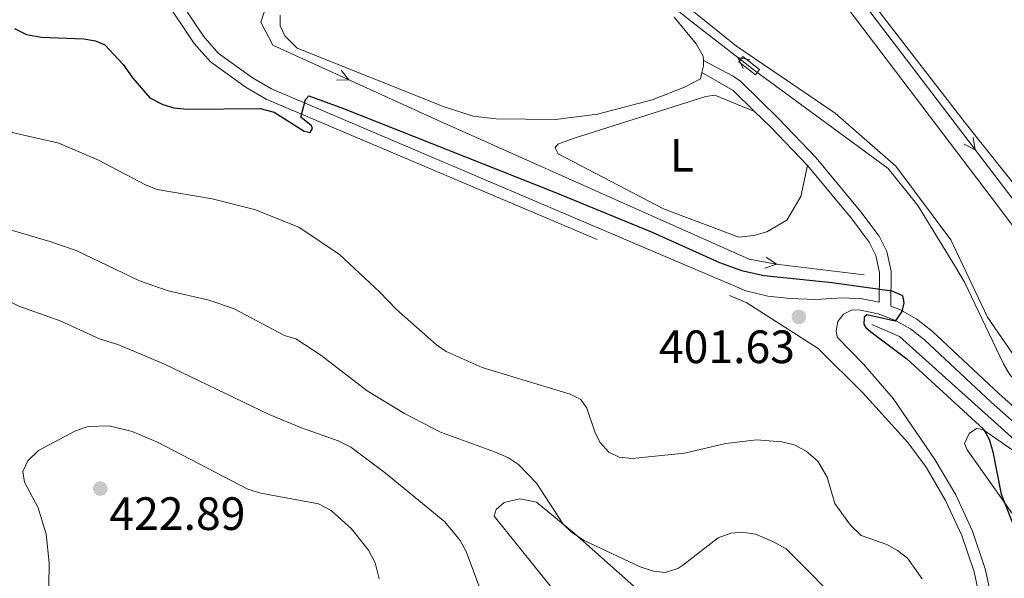
# Model space of a CAD drawing. Units: metres. Extents: x 628833 to 635788, y 683560 to 688316.
# Drawn here: x 631649 to 631860, y 686190 to 686310 of the extents above; entities that cross this region are included whole.
import ezdxf
from ezdxf.enums import TextEntityAlignment as Align

# ---------------------------------------------------------------- set-up
doc = ezdxf.new("R2010")
doc.units = ezdxf.units.M
doc.header["$MEASUREMENT"] = 0
doc.linetypes.add('DGN Style 2', pattern=[77.01128941965925, 46.20677365179555, -30.8045157678637])
doc.linetypes.add('DGN Style 3', pattern=[107.81580518752295, 77.01128941965925, -30.8045157678637])
for name, color, linetype, lineweight in [('Entidades rústicas y varios', 7, 'Continuous', 5), ('Hidrografía', 7, 'Continuous', 5), ('Relieve y altimetría', 7, 'Continuous', 5), ('Textos de rotulación', 7, 'Continuous', 5), ('Viales y ferrocarril', 7, 'Continuous', 5)]:
    doc.layers.add(name, color=color, linetype=linetype, lineweight=lineweight)
doc.styles.add('Style-arial', font='arial.shx', dxfattribs={"bigfont": 'arialbig.shx'})
doc.styles.add('Style-Arial Narrow', font='txt')

# ---------------------------------------------------------------- blocks, each defined once
blk = doc.blocks.new('5PATER')
at = {"layer": 'Relieve y altimetría', "linetype": 'Continuous', "lineweight": 5}
h = blk.add_hatch(color=250, dxfattribs=at)
edge = h.paths.add_edge_path()
edge.add_ellipse((0, 0), major_axis=(-1.095731442945027, -1.110710700472634), ratio=0.9994222409660319, start_angle=0, end_angle=360)

msp = doc.modelspace()

# ---------------------------------------------------------------- linework, layer by layer
at = {"layer": 'Entidades rústicas y varios', "color": 92, "linetype": 'Continuous', "lineweight": 5, "elevation": 396.59, "flags": 128}
msp.add_lwpolyline([(631795.54, 686301.01), (631795.5800000001, 686299.8800000001), (631795.25, 686298.3999999999)], dxfattribs=at)
at = {"layer": 'Entidades rústicas y varios', "color": 92, "linetype": 'Continuous', "lineweight": 5}
for points in [[(631734.3, 686349.76, 395.96), (631738.26, 686359.6599999999, 396.23), (631749.6399999999, 686377.51, 395.96), (631752.6000000001, 686381.56, 395.96), (631754.6100000001, 686381.3700000001, 395.96), (631768.71, 686371.3, 395.96), (631785.73, 686358.26, 395.96), (631792.24, 686353.76, 396.39), (631801.6100000001, 686344.28, 396.66), (631825.04, 686314.2, 397.46), (631857.26, 686271.75, 398), (631878.71, 686243.23, 398.54)], [(631872.1399999999, 686261.8999999999, 397.65), (631851.95, 686287.31, 397.48), (631797.06, 686358.28, 396.36), (631799.4099999999, 686361.1300000001, 396.63)], [(631868.47, 686228.5700000001, 398.64), (631856.46, 686246.04, 398.32), (631848.56, 686262.54, 397.84), (631836.81, 686278.3700000001, 398.11), (631823.77, 686289.72, 397.84), (631802.6699999999, 686304.05, 397.3), (631781.1100000001, 686321.3900000001, 396.55), (631770.25, 686329.3, 395.75), (631735.8600000001, 686344.69, 395.75), (631733.1100000001, 686346.1699999999, 396.02), (631733.1399999999, 686347.8999999999, 395.75), (631734.3, 686349.76, 395.96)], [(631795.25, 686298.3999999999, 396.59), (631794.96, 686297.05, 396.59), (631791.53, 686295.28, 396.59), (631784.56, 686292.5700000001, 396.59), (631772.8899999999, 686289.51, 396.59), (631763.8300000001, 686288.3700000001, 396.59), (631751.1499999999, 686288.49, 396.59), (631746.1799999999, 686289.1000000001, 396.59), (631739.99, 686291.0900000001, 396.59), (631708.49, 686303.6400000001, 396.59), (631705.8500000001, 686306.24, 396.53), (631704.8600000001, 686308.3999999999, 396.53), (631704.8500000001, 686310.7, 396.53)], [(631789.27, 686310.29, 396.55), (631794.02, 686304.54, 396.58), (631795.51, 686301.8900000001, 396.59), (631795.54, 686301.01, 396.59)], [(631806.54, 686290.0700000001, 397.9), (631798.02, 686293.6000000001, 398.17), (631796.0900000001, 686293.28, 398.17), (631767.8700000001, 686284.3400000001, 398.17), (631764.3500000001, 686283.0800000001, 398.17), (631763.79, 686282.26, 398.17), (631764.3899999999, 686280.98, 398.17), (631786.97, 686269.1799999999, 398.17), (631803.1799999999, 686263.1300000001, 398.44), (631806.3400000001, 686263.52, 398.44), (631809.1499999999, 686264.26, 398.44), (631813.4199999999, 686266.78, 398.44), (631816.44, 686271.8600000001, 398.44), (631817.8500000001, 686278.5, 398.59)], [(631873.73, 686102.1699999999, 402.1), (631874.01, 686135.6000000001, 401.03), (631872.5700000001, 686151.2, 400.76), (631869.52, 686178.9099999999, 400.5), (631866.52, 686195.6100000001, 399.85), (631864.76, 686199.75, 399.85), (631852.0800000001, 686217.6200000001, 400.44), (631851.5, 686218.96, 400.44), (631852.53, 686221.1100000001, 400.17), (631854.1100000001, 686222.1499999999, 400.17), (631855.44, 686221.97, 400.12), (631867.94, 686213.28, 399.53), (631873.55, 686207.75, 399.58), (631878.96, 686201.22, 399.69), (631880.3300000001, 686198.1100000001, 399.69), (631880.5800000001, 686196.6300000001, 399.64), (631884.6699999999, 686148.5, 400.44), (631886.1300000001, 686085.3800000001, 402.05), (631891.2, 686027.3, 402.8), (631889.98, 686010.3800000001, 403.6)], [(631771.8400000001, 686177.1100000001, 412.06), (631750.73, 686203.3600000001, 412.01), (631751.1599999999, 686204.8, 412.01), (631752.8400000001, 686206.3400000001, 411.96), (631756.19, 686207.0900000001, 411.74), (631759.79, 686206.4099999999, 411.47), (631767.9199999999, 686199.6699999999, 410.83), (631798.0800000001, 686172.8999999999, 411.1)]]:
    msp.add_polyline3d(points, dxfattribs=at)
at = {"layer": 'Hidrografía', "color": 5, "linetype": 'Continuous', "lineweight": 5, "flags": 128}
for points, elevation in [([(631804.052163162, 686299.2616844936), (631802.9103288329, 686301.6651901342), (631805.5072672192, 686301.1387292938)], 397.5511846573561), ([(631717.904305297, 686298.9123702114), (631719.5700391175, 686296.8372904931), (631716.9217076947, 686296.7501660229)], 396.7709691099003), ([(631853.3432384613, 686284.4873444049), (631853.8316118524, 686281.8716004512), (631851.4560368971, 686283.0454375921)], 397.498059197987), ([(631809.0250709632, 686258.8459857788), (631811.235306161, 686257.3642687441), (631808.7343282907, 686256.4888490203)], 398.9016382849063)]:
    msp.add_lwpolyline(points, dxfattribs=dict(at, elevation=elevation))
at = {"layer": 'Hidrografía', "color": 5, "linetype": 'Continuous', "lineweight": 5}
for points in [[(631667.53, 686483.8900000001, 392.61), (631663.56, 686482.6100000001, 393.6), (631670.05, 686460.51, 393.86), (631629.47, 686407.5, 394.13), (631634.48, 686399.1300000001, 395.1), (631645.25, 686380.3600000001, 396.27), (631657.54, 686365.0800000001, 396.54), (631662.77, 686360.24, 396.49), (631706.6200000001, 686328.0800000001, 396.49), (631706.3200000001, 686326.24, 396.49), (631700.6699999999, 686309.1699999999, 396.44), (631703.24, 686304.26, 396.6), (631738.5800000001, 686288.2, 396.97), (631774.54, 686272.1699999999, 398.42), (631805.3500000001, 686258.46, 398.53), (631811.1200000001, 686257.3800000001, 398.9), (631830.01, 686255.05, 399.17)], [(631910.22, 686212.76, 398.28), (631902.3600000001, 686211.19, 399.51), (631893.8800000001, 686209.6699999999, 399.51), (631888.1300000001, 686210.6400000001, 399.29), (631884.48, 686212.01, 399.21), (631881.0800000001, 686213.9299999999, 399.17), (631878.03, 686216.3500000001, 399.18), (631865.06, 686229.2, 399.24), (631861.1799999999, 686233.8300000001, 399.03), (631859.8999999999, 686236.01, 398.82), (631851.49, 686253.5, 398.17), (631849.4199999999, 686257.04, 398.12), (631841.5, 686269.96, 397.85), (631835.1499999999, 686277.8900000001, 397.96), (631806.72, 686298.71, 397.85), (631792.44, 686309.78, 396.73), (631775.4299999999, 686323.54, 396.73), (631726.8300000001, 686346.24, 395.65), (631746.0800000001, 686379.5800000001, 395.01), (631751.6200000001, 686390.1100000001, 394.94)], [(631751.6200000001, 686390.1100000001, 394.94), (631762.5900000001, 686380.74, 395.28), (631785.1499999999, 686363.5800000001, 395.17), (631795.55, 686356.06, 395.76), (631798.1000000001, 686353.1799999999, 395.98), (631831.4099999999, 686311.22, 397.32), (631865.4099999999, 686266.72, 397.59), (631886.23, 686238.69, 397.91), (631910.22, 686212.76, 398.28)], [(631831.6300000001, 686244.4199999999, 399.11), (631837.6000000001, 686241.8800000001, 399.11), (631880.47, 686203.3999999999, 399.11), (631881.0700000001, 686202.79, 399.11), (631881.8700000001, 686199.5, 399.11), (631885.47, 686157.8600000001, 399.92), (631889.22, 686091.26, 401.42), (631892.5800000001, 686031.6000000001, 402.65), (631892.69, 686027.0800000001, 402.6), (631892.3999999999, 686021.73, 402.6), (631889.73, 685983.26, 403.46)]]:
    msp.add_polyline3d(points, dxfattribs=at)
at = {"layer": 'Relieve y altimetría', "color": 30, "linetype": 'Continuous', "lineweight": 25, "elevation": 400, "flags": 128}
msp.add_lwpolyline([(631647.9099999999, 686307.81), (631650.49, 686306.5900000001), (631653.6399999999, 686305.98), (631662.78, 686305.6300000001), (631665.25, 686305.21), (631667.23, 686304.3600000001), (631671.19, 686300.1599999999), (631673.26, 686297.22), (631676.8999999999, 686292.97), (631679.6799999999, 686291.56), (631682.0700000001, 686290.8400000001), (631684.8800000001, 686290.55), (631700.5700000001, 686290.73), (631703.5800000001, 686289.8999999999), (631709.95, 686285.8600000001), (631711.3, 686285.55), (631711.74, 686286.4299999999), (631711.53, 686286.97), (631709.27, 686288.8600000001), (631710.26, 686292.6499999999), (631711, 686293.4099999999), (631718.4099999999, 686290.73), (631763.5, 686272.8400000001), (631784.5700000001, 686264.22), (631799.03, 686257.75), (631803.74, 686256.03), (631808.6100000001, 686254.8999999999), (631823.1599999999, 686253.46), (631835.9099999999, 686251.6499999999), (631838.24, 686250.6200000001), (631838.48, 686249.1100000001), (631838.1000000001, 686247.2), (631836.6599999999, 686245.1499999999), (631830.5700000001, 686246.51), (631829.99, 686246.04), (631829.97, 686244.53), (631830.3999999999, 686243.8300000001), (631831.46, 686242.8800000001), (631839.1399999999, 686237.0700000001), (631855.5800000001, 686222.04), (631856.8300000001, 686219.8600000001), (631857.6000000001, 686217.1499999999), (631859.3899999999, 686208.06), (631862.72, 686199.56)], dxfattribs=at)
at = {"layer": 'Relieve y altimetría', "color": 30, "linetype": 'Continuous', "lineweight": 5, "flags": 128}
for points, elevation in [([(631634.55, 686288.49), (631657.4099999999, 686283.26), (631665.9299999999, 686279.6499999999), (631676.1499999999, 686274.28), (631678.49, 686273.3700000001), (631690.27, 686271.3300000001), (631699.3300000001, 686269.06), (631708.8300000001, 686265.3200000001), (631717.53, 686259.4099999999), (631726.1300000001, 686251.4199999999), (631729.77, 686247.6300000001), (631738.3600000001, 686240.0700000001), (631740.4099999999, 686238.6300000001), (631748.1499999999, 686235.21), (631767, 686229.49), (631769.25, 686228.3900000001), (631770.5700000001, 686226.54), (631772.25, 686221.46), (631773.3700000001, 686219.22), (631775.25, 686217.0700000001), (631777.51, 686216), (631780.27, 686215.72), (631791.48, 686216.8400000001), (631800.3600000001, 686218.95), (631806.94, 686219.7), (631812.3600000001, 686219.31), (631814.98, 686218.6699999999), (631817.6100000001, 686217.3), (631820.06, 686215.19), (631822.0700000001, 686211.74), (631823.75, 686206.0800000001), (631827.1000000001, 686201.44), (631829.3899999999, 686199.22), (631834.8700000001, 686197.3), (631837.1499999999, 686196), (631839.27, 686194.3600000001), (631842.44, 686189.98)], 405), ([(631759.8, 686210.4299999999), (631755.8899999999, 686214.47), (631753.79, 686215.8400000001), (631750.96, 686217.1000000001), (631739.21, 686221.3500000001), (631731.47, 686225.3999999999), (631723.48, 686230.22), (631713.55, 686237.8500000001), (631708.21, 686241.3900000001), (631705.79, 686242.05), (631694.95, 686247.78), (631689.6100000001, 686249.6400000001), (631680.8600000001, 686251.6200000001), (631674.6699999999, 686253.76), (631661.0800000001, 686260.28), (631655.5, 686262.25), (631646.01, 686264.97)], 410), ([(631670.04, 686240.1599999999), (631666.26, 686241.27), (631657.6699999999, 686245.19), (631648.8, 686248.3500000001), (631641.1200000001, 686252.3200000001), (631638.6200000001, 686252.56), (631635.4099999999, 686252.05), (631634.8500000001, 686251.8), (631633.6100000001, 686250.52), (631633.31, 686248.3400000001), (631637.3300000001, 686223.5700000001), (631638.3400000001, 686213.1699999999), (631639.05, 686210.6699999999), (631640.72, 686201.0700000001), (631640.24, 686195.49), (631636.6000000001, 686187.27)], 415), ([(631747.8800000001, 686187.3700000001), (631744.73, 686195.78), (631743.4299999999, 686198.1799999999), (631740.1000000001, 686202.1599999999), (631727.4299999999, 686212.56), (631719.98, 686218.1400000001), (631717.28, 686219.52), (631709.3800000001, 686222.3), (631702.46, 686225.1699999999), (631679.8800000001, 686236.01), (631670.04, 686240.1599999999)], 415), ([(631663.72, 686222.56), (631660.97, 686221.6699999999), (631653.01, 686217.44), (631650.78, 686215.22), (631649.69, 686212.95), (631650.02, 686210.69), (631652.96, 686205.1300000001), (631654.7, 686199.53), (631655.3300000001, 686193.3600000001), (631655.29, 686188.28)], 420), ([(631726.06, 686189.98), (631725.23, 686193.3500000001), (631723.79, 686196.1000000001), (631720.1100000001, 686200.6400000001), (631715.77, 686204.5800000001), (631713.03, 686206.04), (631700.7, 686208.3400000001), (631697.9199999999, 686209.1799999999), (631678.52, 686219.2), (631673.1200000001, 686221.54), (631668.1699999999, 686222.7), (631663.72, 686222.56)], 420), ([(631791.1599999999, 686192.8500000001), (631790.0900000001, 686192.1799999999), (631787.3400000001, 686191.3), (631784.8600000001, 686191.6200000001), (631782.03, 686192.55), (631770, 686198.1499999999), (631767.27, 686199.9199999999), (631765.49, 686201.6799999999), (631759.8, 686210.4299999999)], 410), ([(631826.5, 686183.0800000001), (631813.3, 686196.3600000001), (631810.46, 686197.9299999999), (631806.71, 686199.49), (631803.94, 686199.95), (631801.45, 686199.76), (631798.7, 686198.71), (631791.1599999999, 686192.8500000001)], 410)]:
    msp.add_lwpolyline(points, dxfattribs=dict(at, elevation=elevation))
at = {"layer": 'Viales y ferrocarril', "color": 1, "linetype": 'DGN Style 2', "lineweight": 5, "elevation": 397.95, "flags": 128}
msp.add_lwpolyline([(631803.1200000001, 686300.73), (631806.71, 686297.94), (631807.5800000001, 686299.0700000001), (631804, 686301.8600000001), (631803.1200000001, 686300.73)], dxfattribs=at)
at = {"layer": 'Viales y ferrocarril', "color": 250, "linetype": 'DGN Style 3', "lineweight": 5, "extrusion": (-0.2218932730960272, -0.1693256726654364, 0.9602563157465456), "elevation": -256018.0628823999, "flags": 128}
msp.add_lwpolyline([(-162303.4211272342, 882205.2331856375), (-162309.8030845079, 882204.2658587238), (-162316.8922572969, 882201.1489164454)], dxfattribs=at)
at = {"layer": 'Viales y ferrocarril', "color": 250, "linetype": 'DGN Style 3', "lineweight": 5, "extrusion": (-0.0263373714823977, 0.0338366230434441, 0.9990802899689364), "elevation": 6979.14889543915, "flags": 128}
msp.add_lwpolyline([(-920117.6284913858, -153319.8461874512), (-920116.440772587, -153331.2737998025), (-920115.8101292755, -153335.9381313745)], dxfattribs=at)
at = {"layer": 'Viales y ferrocarril', "color": 250, "linetype": 'Continuous', "lineweight": 5}
for points in [[(631833.21, 686249.24, 400.18), (631829.55, 686249.97, 400.28), (631825.3600000001, 686250.1200000001, 400.52), (631819.56, 686249.76, 401.09), (631814.1300000001, 686250.01, 401.11), (631809.3600000001, 686250.5, 401.14), (631804.6499999999, 686251.6799999999, 401.07), (631702.98, 686294.9299999999, 399.91), (631698.9099999999, 686297.3, 399.83), (631691.5700000001, 686302.5800000001, 399.64), (631688.3800000001, 686306.1799999999, 399.6), (631668.54, 686335.76, 398.76), (631610.69, 686425.8200000001, 396.04), (631577.6100000001, 686478.1799999999, 394.52)], [(631875.98, 686214.45, 399.68), (631858.8999999999, 686229.6599999999, 399.42), (631844.5800000001, 686243.02, 399.75), (631841.3200000001, 686245.6100000001, 399.8), (631837.6399999999, 686247.6799999999, 399.91), (631835.7, 686248.3999999999, 400.24), (631835.81, 686255.8700000001, 399.64), (631834.8700000001, 686260.0700000001, 399.33), (631833.24, 686263.3800000001, 399.28), (631829.3300000001, 686268.5900000001, 399.21), (631819.72, 686280.1699999999, 398.59), (631811.6799999999, 686288.54, 398.1), (631803.55, 686296.49, 397.63), (631801.96, 686297.6599999999, 397.45), (631795.54, 686301.01, 396.76)], [(631857.4299999999, 685980.6599999999, 407.93), (631862.81, 685985.6799999999, 407.86), (631865.6300000001, 685990.5, 407.7), (631867.1200000001, 685994.3700000001, 407.54), (631868.27, 685999.74, 407.27), (631868.8400000001, 686014.8500000001, 406.58), (631866.6399999999, 686071.8700000001, 403.48), (631865.0700000001, 686106.72, 402.61), (631863.03, 686134.1699999999, 402.99), (631858.19, 686182.0900000001, 402.39), (631855.98, 686192.1000000001, 402.2), (631853.24, 686200.1699999999, 402.11), (631849.69, 686207.9199999999, 402.07), (631845.1799999999, 686215.53, 402.09), (631836.22, 686228.6200000001, 402.09), (631829.8700000001, 686235.97, 401.88), (631824.23, 686241.74, 401.66), (631823.98, 686243.0700000001, 401.47), (631824.3800000001, 686245.05, 401.11), (631825.6100000001, 686246.6499999999, 400.73), (631827.4199999999, 686247.55, 400.39)]]:
    msp.add_polyline3d(points, dxfattribs=at)
at = {"layer": 'Viales y ferrocarril', "color": 250, "linetype": 'DGN Style 3', "lineweight": 5}
for points in [[(631643.3500000001, 686370.3500000001, 397.66), (631666.45, 686334.3900000001, 398.76), (631686.3999999999, 686304.6499999999, 399.6), (631689.8899999999, 686300.71, 399.64), (631697.54, 686295.2, 399.83), (631701.8600000001, 686292.69, 399.91), (631804.8400000001, 686249.05, 401.08), (631820.1499999999, 686239.3200000001, 401.65), (631829.8200000001, 686229.76, 402.05), (631839.3800000001, 686219.1699999999, 402.13), (631843.28, 686213.8900000001, 402.09), (631847.47, 686206.77, 402.07), (631850.9099999999, 686199.24, 402.11), (631853.5700000001, 686191.4299999999, 402.2), (631855.72, 686181.69, 402.39), (631860.54, 686133.95, 402.99), (631862.5700000001, 686106.5700000001, 402.61), (631864.1399999999, 686071.77, 403.48), (631866.3400000001, 686014.8500000001, 406.58), (631865.78, 686000.05, 407.27)], [(631833.21, 686249.24, 400.18), (631833.31, 686255.6100000001, 399.64), (631832.5, 686259.23, 399.33), (631831.1000000001, 686262.06, 399.28), (631827.3700000001, 686267.04, 399.21), (631817.8500000001, 686278.5, 398.59)], [(631874.4199999999, 686212.49, 399.68), (631857.22, 686227.81, 399.42), (631842.95, 686241.1200000001, 399.75), (631839.9199999999, 686243.53, 399.8), (631836.5800000001, 686245.3999999999, 399.91), (631833, 686246.73, 400.07), (631829.26, 686247.48, 400.28), (631827.4199999999, 686247.55, 400.39)]]:
    msp.add_polyline3d(points, dxfattribs=at)

# ---------------------------------------------------------------- block references
at = {"layer": 'Relieve y altimetría', "color": 250, "linetype": 'Continuous', "lineweight": 5}
for p in [(631816.01, 686246.06, 401.63), (631666.29, 686209.29, 422.89)]:
    msp.add_blockref('5PATER', p, dxfattribs=at)

# ---------------------------------------------------------------- texts
at = {"layer": 'Entidades rústicas y varios', "color": 92, "linetype": 'Continuous', "lineweight": 5, "style": 'Style-Arial Narrow'}
msp.add_text('L', height=7.000020000000001, dxfattribs=at).set_placement((631790.9611652174, 686280.70001, 398.17), align=Align.MIDDLE_CENTER)
at = {"layer": 'Textos de rotulación', "color": 250, "linetype": 'Continuous', "lineweight": 5, "style": 'Style-arial'}
for s, p in [('401.63', (631786.02, 686236.1599999999, 401.63)), ('422.89', (631668.24, 686200.4199999999, 422.89))]:
    msp.add_text(s, height=7.000020000000001, dxfattribs=at).set_placement(p)

doc.saveas('drawing.dxf')
